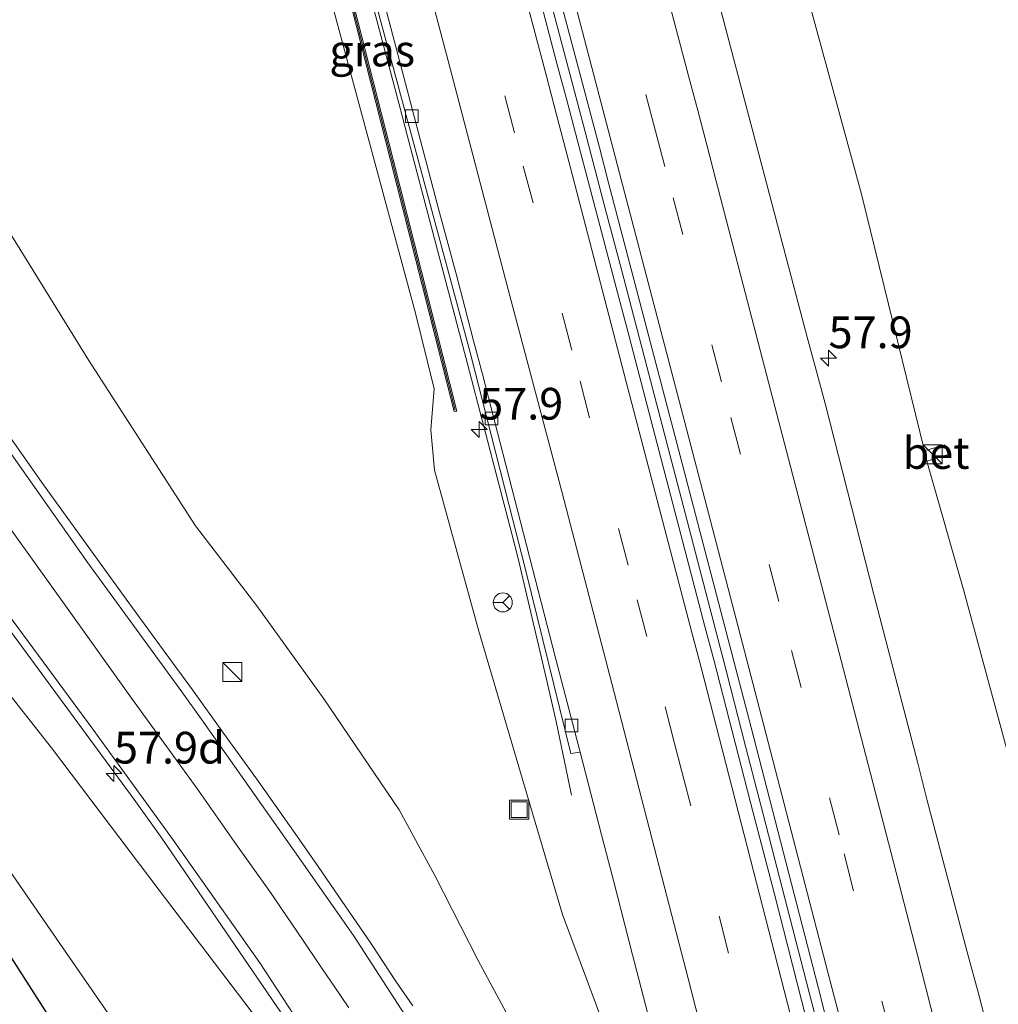
# Model space of a CAD drawing. Units: metres. Extents: x 180000 to 188548, y 556248 to 562500.
# Drawn here: x 185733 to 185810, y 562256 to 562334 of the extents above; entities that cross this region are included whole.
import ezdxf
from ezdxf.enums import TextEntityAlignment as Align

# ---------------------------------------------------------------- set-up
doc = ezdxf.new("R2010")
doc.units = ezdxf.units.M
doc.linetypes.add('VW-3-9_STREEP', pattern=[12, 3, -9])
doc.layers.get('0').update_dxf_attribs({"lineweight": 25})
for name, color, linetype, lineweight in [('B-ME-AM-KILOMETR-S-B1', 7, 'Continuous', 18), ('B-ME-BV-GELEIDECONSTRUCTIE-GELEIDERAIL-L-B1', 213, 'BV-GELEIDERAIL', 18), ('B-ME-GW-INSTEEKWATERGANG-L-B1', 10, 'Continuous', 25), ('B-ME-GW-KRUINLIJN-L-B1', 93, 'Continuous', 18), ('B-ME-GW-TEENLIJN-L-B1', 93, 'Continuous', 18), ('B-ME-IE-GRASLAND-GV-B6', 93, 'Continuous', 18), ('B-ME-IE-INRICHTINGSELEMENT-S-B1', 253, 'Continuous', 18), ('B-ME-KW-GELUIDSWERING-GV-B6', 8, 'Continuous', 18), ('B-ME-KW-SCHERM-L-B1', 8, 'Continuous', 18), ('B-ME-VH-VERH_SOORT-BETON-OVERIG-GV-B6', 8, 'IE-TERREINAFSCHEIDING-NATUURLIJK-HOUTWAL', 18), ('B-ME-VH-VERH_SOORT-BITUMEN-GV-B6', 8, 'IE-TERREINAFSCHEIDING-NATUURLIJK-HOUTWAL', 18), ('B-ME-VV-KOLK-S-B1', 8, 'Continuous', 18), ('B-ME-VW-MARKERING-39STREEP-015-L-B1', 255, 'VW-3-9_STREEP', 18), ('B-ME-VW-MARKERING-STREEP-015-L-B1', 7, 'Continuous', 18), ('B-ME-VW-MEUBILAIR_WEGMEUBILAIR-RONA-S-B1', 8, 'Continuous', 18)]:
    doc.layers.add(name, color=color, linetype=linetype, lineweight=lineweight)
doc.styles.add('NLCS-ISO', font='NLCS-ISO.TTF')
doc.linetypes.add('BV-GELEIDERAIL', pattern='A,10,-3,[108,NLCS.SHX,S=1,R=0,X=0,Y=0],-3', length=16)
doc.linetypes.add('IE-TERREINAFSCHEIDING-NATUURLIJK-HOUTWAL', pattern='A,7,-1.5,[67,NLCS.SHX,S=0.75,R=45,X=0,Y=0],-1.5,7,-1.5,[70,NLCS.SHX,S=0.75,R=0,X=0,Y=0],-1.5', length=20)

# ---------------------------------------------------------------- blocks, each defined once
blk = doc.blocks.new('kast')
blk.add_line((-0.75, -0.75), (0.75, 0.75))
blk.add_lwpolyline([(-0.75, 0.75), (0.75, 0.75), (0.75, -0.75), (-0.75, -0.75)], close=True)
blk = doc.blocks.new('put')
for p, q in [((0.75, 0.75), (-0.75, 0.75)), ((-0.75, 0.75), (-0.75, -0.75)), ((0.75, -0.75), (0.75, 0.75)), ((-0.75, -0.75), (0.75, -0.75))]:
    blk.add_line(p, q)
blk.add_lwpolyline([(-0.625, 0.625), (0.625, 0.625), (0.625, -0.625), (-0.625, -0.625)], close=True)
blk = doc.blocks.new('wegwijzer')
for q in [(-0.53, -0.53), (0, 0.75), (0.53, -0.53)]:
    blk.add_line((0, 0), q)
blk.add_circle((0, 0), 0.75)
blk = doc.blocks.new('hecto')
for p, q in [((0, 0.625), (-0.625, 0)), ((0, -0.625), (0, 0.625)), ((-0.625, 0), (0.625, 0)), ((0.625, 0), (0, -0.625))]:
    blk.add_line(p, q)
blk = doc.blocks.new('kolk')
blk.add_lwpolyline([(-0.5, -0.5), (0.5, -0.5), (0.5, 0.5), (-0.5, 0.5)], close=True)

msp = doc.modelspace()

# ---------------------------------------------------------------- linework, layer by layer
at = {"layer": 'B-ME-BV-GELEIDECONSTRUCTIE-GELEIDERAIL-L-B1'}
for points in [[(185748.2154, 562433.6841, 6.9155), (185748.9513, 562431.1669, 6.9636), (185750.0813, 562427.0969, 6.9136), (185751.1013, 562423.3469, 6.8936), (185753.6113, 562414.2269, 6.9036), (185761.4713, 562385.1469, 6.8036), (185762.6513, 562380.7469, 6.7636), (185763.5013, 562377.5869, 6.7536), (185764.0813, 562375.4669, 6.7636), (185767.9313, 562361.0269, 6.6736), (185768.7213, 562358.1469, 6.6736), (185776.1213, 562330.1769, 6.4736), (185777.5713, 562324.7169, 6.4236), (185779.1613, 562318.6669, 6.3936), (185780.4513, 562313.7469, 6.3236), (185785.4513, 562294.6469, 6.1336), (185788.6813, 562282.2369, 6.0036), (185790.2513, 562276.1569, 5.8936), (185791.6213, 562270.9169, 5.8736), (185796.5313, 562251.8669, 5.6336), (185798.4713, 562244.4471, 5.3236), (185799.6417, 562239.8181, 5.2924)], [(185776.5035, 562272.4219, 5.6575), (185775.2833, 562278.2183, 5.68), (185774.5033, 562281.6683, 5.71), (185772.2533, 562291.1783, 5.8), (185771.7833, 562293.0283, 5.85), (185770.8633, 562296.5383, 5.87), (185768.2833, 562306.4283, 6), (185765.5633, 562316.7683, 6.07), (185763.5333, 562324.4383, 6.16), (185762.9733, 562326.5683, 6.16), (185756.0333, 562352.6683, 6.35), (185751.7833, 562368.5583, 6.45), (185747.918, 562382.538, 6.521), (185745.856, 562390.282, 6.576), (185744.455, 562395.404, 6.587), (185743.306, 562399.592, 6.694), (185742.954, 562400.901, 6.796), (185742.598, 562402.175, 6.788), (185742.434, 562403.542, 6.779), (185741.731, 562406.133, 6.825), (185741.057, 562408.638, 7.031), (185737.951, 562420.299, 7.039), (185736.278, 562426.001, 7.057), (185735.1468, 562430.0976, 7.0643)], [(185756.0837, 562251.5821, 3.6), (185744.1837, 562269.0221, 3.45), (185741.9937, 562272.0721, 3.43), (185732.2537, 562285.3419, 3.25), (185729.7437, 562288.7919, 3.25), (185726.7737, 562292.8821, 3.25), (185721.7437, 562300.2319, 3.11), (185716.4037, 562308.5221, 2.92), (185715.9937, 562309.2119, 2.87), (185713.1537, 562314.0919, 2.74), (185710.7737, 562318.4019, 2.62), (185708.1837, 562323.2919, 2.53), (185706.9937, 562325.6719, 2.48), (185705.9337, 562327.8921, 2.43), (185702.8937, 562334.4619, 2.3)]]:
    msp.add_polyline3d(points, dxfattribs=at)
at = {"layer": 'B-ME-GW-INSTEEKWATERGANG-L-B1'}
msp.add_polyline3d([(185671.835, 562412.89, 0.124), (185672.8, 562410.716, 0.139), (185673.861, 562407.087, 0.132), (185674.913, 562402.81, 0.152), (185676.69, 562395.996, 0.073), (185679.879, 562384.713, 0.06), (185682.711, 562373.462, 0.023), (185686.394, 562360.458, 0.024), (185689.595, 562346.998, 0.103), (185693.401, 562330.799, 0.069), (185694.798, 562323.859, 0.069), (185695.857, 562317.081, 0.069), (185696.837, 562310.015, 0.014), (185698.055, 562301.702, -0.016), (185698.962, 562298.952, -0.032), (185700.362, 562296.737, -0.032), (185702.462, 562294.541, -0.032), (185706.23, 562291.086, -0.029), (185712.761, 562285.046, 0.02), (185717.983, 562279.096, -0.026), (185723.009, 562272.845, -0.054), (185727.48, 562266.77, -0.029), (185732.278, 562259.626, -0.029), (185737.41, 562251.625, -0.025)], dxfattribs=at)
at = {"layer": 'B-ME-GW-KRUINLIJN-L-B1'}
for points in [[(185763.495, 562434.157, 5.837), (185765.218, 562434.89, 5.733), (185766.361, 562434.957, 5.528), (185767.104, 562434.434, 5.426), (185767.811, 562432.745, 5.359), (185768.781, 562429.991, 5.361), (185771.01, 562423.648, 5.459), (185776.173, 562407.959, 5.306), (185781.335, 562388.104, 5.187), (185786.287, 562368.887, 4.978), (185789.097, 562358.905, 5.07), (185793.602, 562340.891, 4.824), (185799.359, 562319.795, 4.709), (185804.326, 562299.554, 4.428)], [(185735.125, 562425.507, 5.795), (185734.564, 562424.641, 5.866), (185734.35, 562423.826, 5.91), (185734.469, 562422.75, 5.99), (185735.276, 562418.988, 6.169), (185738.708, 562407.649, 6.219), (185744.375, 562385.358, 6.136), (185749.932, 562364.382, 6.035), (185754.074, 562347.921, 5.989), (185758.958, 562329.773, 5.815), (185764.191, 562310.413, 5.56), (185765.663, 562304.452, 5.478), (185765.399, 562301.229, 5.15), (185765.694, 562298.041, 4.964), (185769.181, 562285.332, 4.652), (185773.215, 562271.713, 4.46), (185775.784, 562262.99, 4.386), (185778.482, 562255.748, 4.282), (185781.741, 562246.51, 4.27), (185785.076, 562236.44, 4.069)], [(185689.147, 562366.085, 0.392), (185690.28, 562364.191, 0.498), (185691.771, 562360.877, 0.586), (185693.686, 562354.17, 0.752), (185696.63, 562344.567, 0.955), (185698.611, 562338.526, 1.095), (185700.354, 562333.696, 1.181), (185702.406, 562328.113, 1.228), (185704.869, 562321.662, 1.375), (185707.254, 562316.461, 1.441), (185710.383, 562311.034, 1.437), (185714.521, 562304.28, 1.582), (185721.106, 562294.576, 1.774), (185727.38, 562286.382, 2.009), (185735.49, 562276.153, 2.32), (185743.98, 562264.921, 2.542), (185752.653, 562253.514, 2.784), (185759.694, 562243.217, 2.82), (185763.726, 562237.01, 2.824), (185766.797, 562232.202, 2.912)], [(185804.528, 562298.74, 4.42), (185807.434, 562288.533, 4.387), (185811.895, 562272.042, 4.235), (185815.104, 562253.898, 4.074), (185816.673, 562243.768, 3.902)]]:
    msp.add_polyline3d(points, dxfattribs=at)
at = {"layer": 'B-ME-GW-TEENLIJN-L-B1'}
for points in [[(185773.564, 562251.111, 3.226), (185769.141, 562259.371, 3.14), (185765.722, 562266.09, 3.011), (185762.901, 562271.258, 2.874), (185756.953, 562280.007, 2.685), (185751.682, 562287.342, 2.455), (185746.828, 562293.637, 2.186), (185738.421, 562306.681, 1.766), (185731.432, 562317.987, 1.498), (185724.967, 562329.503, 1.233), (185719.64, 562341.555, 1.061), (185714.413, 562354.731, 0.809), (185710.009, 562368.34, 0.654), (185704.854, 562385.656, 0.496), (185701.858, 562396.655, 0.437), (185700.71, 562403.59, 0.421), (185701.049, 562409.702, 0.39), (185701.667, 562414.331, 0.342), (185702.629, 562418.553, 0.311)], [(185756.101, 562229.721, 0.302), (185752.295, 562236.524, 0.322), (185747.234, 562244.35, 0.391), (185739.949, 562255.198, 0.266), (185734.074, 562263.686, 0.209), (185730.179, 562269.33, 0.149), (185724.902, 562276.156, 0.243), (185719.614, 562282.865, 0.243), (185713.185, 562289.881, 0.244), (185706.679, 562296.449, 0.249), (185704.53, 562298.752, 0.251), (185703.363, 562300.673, 0.271), (185702.299, 562303.372, 0.278), (185701.324, 562307.909, 0.317), (185700.431, 562312.982, 0.336), (185699.624, 562318.059, 0.336), (185698.761, 562325.373, 0.384), (185697.361, 562331.792, 0.427), (185695.855, 562339.551, 0.447), (185692.974, 562350.204, 0.378), (185691.373, 562357.349, 0.359), (185689.849, 562363.206, 0.359), (185689.147, 562366.085, 0.392)]]:
    msp.add_polyline3d(points, dxfattribs=at)
at = {"layer": 'B-ME-IE-GRASLAND-GV-B6'}
for points in [[(185735.579, 562425.61, 5.795), (185741.54, 562402.629, 6.227), (185748.319, 562376.541, 5.971), (185756.026, 562346.781, 5.934), (185762.226, 562322.486, 5.693), (185767.25, 562302.65, 5.258), (185767.444, 562302.699, 5.258), (185762.419, 562322.535, 5.545), (185756.22, 562346.831, 5.641), (185748.513, 562376.592, 5.827), (185741.733, 562402.679, 5.824), (185735.775, 562425.654, 5.795)], [(185736.918, 562424.257, 5.834), (185739.448, 562414.859, 5.871), (185745.974, 562390.587, 5.799), (185750.94, 562372.628, 5.719), (185757.68, 562347.439, 5.616), (185768.508, 562307.316, 5.234), (185772.895, 562290.11, 5.13), (185776.444, 562275.696, 4.899), (185777.1647, 562275.8063, 4.8829), (185778.8655, 562269.2747, 4.8233), (185779.7937, 562265.6727, 4.7648), (185781.3107, 562259.8111, 4.7088), (185782.8277, 562253.9495, 4.618)], [(185804.528, 562298.74, 4.42), (185806.201, 562299.272, 4.298), (185805.948, 562300.023, 4.298), (185804.326, 562299.554, 4.428), (185799.359, 562319.795, 4.709), (185793.602, 562340.891, 4.824), (185789.097, 562358.905, 5.07), (185786.287, 562368.887, 4.978), (185781.335, 562388.104, 5.187), (185776.173, 562407.959, 5.306), (185771.01, 562423.648, 5.459)], [(185771.01, 562423.648, 5.459), (185776.173, 562407.959, 5.306), (185781.335, 562388.104, 5.187), (185786.287, 562368.887, 4.978), (185789.097, 562358.905, 5.07), (185793.602, 562340.891, 4.824), (185799.359, 562319.795, 4.709), (185804.326, 562299.554, 4.428), (185804.528, 562298.74, 4.42)], [(185735.276, 562418.988, 6.169), (185738.708, 562407.649, 6.219), (185744.375, 562385.358, 6.136), (185749.932, 562364.382, 6.035), (185754.074, 562347.921, 5.989), (185758.958, 562329.773, 5.815), (185764.191, 562310.413, 5.56), (185765.663, 562304.452, 5.478), (185765.399, 562301.229, 5.15), (185765.694, 562298.041, 4.964), (185769.181, 562285.332, 4.652), (185773.215, 562271.713, 4.46), (185775.784, 562262.99, 4.386), (185778.482, 562255.748, 4.282)], [(185778.482, 562255.748, 4.282), (185775.784, 562262.99, 4.386), (185773.215, 562271.713, 4.46), (185769.181, 562285.332, 4.652), (185765.694, 562298.041, 4.964), (185765.399, 562301.229, 5.15), (185765.663, 562304.452, 5.478), (185764.191, 562310.413, 5.56), (185758.958, 562329.773, 5.815), (185754.074, 562347.921, 5.989), (185749.932, 562364.382, 6.035), (185744.375, 562385.358, 6.136), (185738.708, 562407.649, 6.219), (185735.276, 562418.988, 6.169)], [(185702.629, 562418.553, 0.311), (185701.667, 562414.331, 0.342), (185701.049, 562409.702, 0.39), (185700.71, 562403.59, 0.421), (185701.858, 562396.655, 0.437), (185704.854, 562385.656, 0.496), (185710.009, 562368.34, 0.654), (185714.413, 562354.731, 0.809), (185719.64, 562341.555, 1.061), (185724.967, 562329.503, 1.233), (185731.432, 562317.987, 1.498), (185738.421, 562306.681, 1.766), (185746.828, 562293.637, 2.186), (185751.682, 562287.342, 2.455), (185756.953, 562280.007, 2.685), (185762.901, 562271.258, 2.874), (185765.722, 562266.09, 3.011), (185769.141, 562259.371, 3.14), (185773.564, 562251.111, 3.226)], [(185773.564, 562251.111, 3.226), (185769.141, 562259.371, 3.14), (185765.722, 562266.09, 3.011), (185762.901, 562271.258, 2.874), (185756.953, 562280.007, 2.685), (185751.682, 562287.342, 2.455), (185746.828, 562293.637, 2.186), (185738.421, 562306.681, 1.766), (185731.432, 562317.987, 1.498), (185724.967, 562329.503, 1.233), (185719.64, 562341.555, 1.061), (185714.413, 562354.731, 0.809), (185710.009, 562368.34, 0.654), (185704.854, 562385.656, 0.496), (185701.858, 562396.655, 0.437), (185700.71, 562403.59, 0.421), (185701.049, 562409.702, 0.39), (185701.667, 562414.331, 0.342), (185702.629, 562418.553, 0.311)], [(185809.2651, 562254.1081, 4.4715), (185808.5881, 562256.7745, 4.5041), (185807.6723, 562260.1381, 4.5718), (185804.5533, 562272.0013, 4.7078), (185803.8035, 562274.9329, 4.7622), (185800.3507, 562288.2369, 4.9253), (185799.6451, 562290.9269, 4.9351), (185796.5125, 562303.2937, 5.0274), (185795.7965, 562305.9099, 5.0837), (185795.0805, 562308.5263, 5.1258), (185788.3929, 562333.8069, 5.3254), (185787.3413, 562338.0009, 5.3773), (185786.2077, 562342.3295, 5.3982), (185785.3121, 562345.6599, 5.44), (185782.6099, 562355.7661, 5.51), (185781.9077, 562358.3783, 5.548), (185781.2053, 562360.9905, 5.5539), (185778.2345, 562372.0641, 5.6262), (185777.778, 562374.703, 5.61), (185774.603, 562386.597, 5.728), (185770.966, 562400.911, 5.746), (185766.598, 562417.279, 5.841)], [(185798.8733, 562239.6398, 4.6858), (185792.5069, 562264.5989, 4.9974), (185790.5989, 562271.8213, 5.1145), (185787.7155, 562283.0853, 5.2195), (185786.9995, 562285.7199, 5.2575), (185780.8887, 562309.1689, 5.49), (185780.0169, 562312.4313, 5.542), (185776.9293, 562324.1115, 5.6583), (185776.1005, 562327.3043, 5.6664), (185775.3311, 562330.1143, 5.7022), (185773.3737, 562337.6829, 5.74), (185771.3295, 562345.3269, 5.816), (185770.5141, 562348.3527, 5.8179), (185769.7711, 562351.1671, 5.8462), (185769.0281, 562353.9815, 5.8545), (185768.1087, 562357.4313, 5.8957), (185766.2755, 562364.3015, 5.9136), (185764.4481, 562371.1421, 5.9707), (185757.2151, 562398.1417, 6.0522), (185752.0983, 562416.8335, 6.1217)], [(185753.8933, 562416.0361, 6.0716), (185754.6821, 562413.1609, 6.06), (185756.2033, 562407.5881, 6.0661), (185756.9637, 562404.8019, 6.04), (185762.8983, 562382.7467, 5.9601), (185769.1631, 562359.3089, 5.8443), (185774.4159, 562339.6539, 5.7314), (185775.3659, 562336.0743, 5.6871), (185776.2421, 562332.7945, 5.687), (185778.7051, 562323.4659, 5.6121), (185779.4157, 562320.6971, 5.57), (185785.0727, 562299.1673, 5.3508), (185790.6541, 562277.7489, 5.1257), (185796.1655, 562256.4529, 4.893), (185797.2473, 562252.1323, 4.81)], [(185671.835, 562412.89, 0.124), (185672.8, 562410.716, 0.139), (185673.861, 562407.087, 0.132), (185674.913, 562402.81, 0.152), (185676.69, 562395.996, 0.073), (185679.879, 562384.713, 0.06), (185682.711, 562373.462, 0.023), (185686.394, 562360.458, 0.024), (185689.595, 562346.998, 0.103), (185693.401, 562330.799, 0.069), (185694.798, 562323.859, 0.069), (185695.857, 562317.081, 0.069), (185696.837, 562310.015, 0.014), (185698.055, 562301.702, -0.016), (185698.962, 562298.952, -0.032), (185700.362, 562296.737, -0.032), (185702.462, 562294.541, -0.032), (185706.23, 562291.086, -0.029), (185712.761, 562285.046, 0.02), (185717.983, 562279.096, -0.026), (185723.009, 562272.845, -0.054), (185727.48, 562266.77, -0.029), (185732.278, 562259.626, -0.029), (185737.41, 562251.625, -0.025)], [(185737.41, 562251.625, -0.025), (185732.278, 562259.626, -0.029), (185727.48, 562266.77, -0.029), (185723.009, 562272.845, -0.054), (185717.983, 562279.096, -0.026), (185712.761, 562285.046, 0.02), (185706.23, 562291.086, -0.029), (185702.462, 562294.541, -0.032), (185700.362, 562296.737, -0.032), (185698.962, 562298.952, -0.032), (185698.055, 562301.702, -0.016), (185696.837, 562310.015, 0.014), (185695.857, 562317.081, 0.069), (185694.798, 562323.859, 0.069), (185693.401, 562330.799, 0.069), (185689.595, 562346.998, 0.103), (185686.394, 562360.458, 0.024), (185682.711, 562373.462, 0.023), (185679.879, 562384.713, 0.06), (185676.69, 562395.996, 0.073), (185674.913, 562402.81, 0.152), (185673.861, 562407.087, 0.132), (185672.8, 562410.716, 0.139), (185671.835, 562412.89, 0.124)], [(185739.949, 562255.198, 0.266), (185734.074, 562263.686, 0.209), (185730.179, 562269.33, 0.149), (185731.085, 562269.778, 0.356), (185731.323, 562271.047, 0.554), (185730.659, 562272.91, 0.719), (185727.768, 562276.903, 0.751), (185720.348, 562286.616, 0.755), (185713.152, 562296.44, 0.812), (185708.606, 562303.457, 0.836), (185706.525, 562307.059, 0.823), (185704.892, 562308.516, 0.744), (185703.816, 562310.046, 0.665), (185702.809, 562312.763, 0.628), (185701.593, 562317.048, 0.589), (185701.079, 562317.932, 0.511), (185700.351, 562318.336, 0.501), (185699.624, 562318.059, 0.336), (185698.761, 562325.373, 0.384), (185697.361, 562331.792, 0.427), (185695.855, 562339.551, 0.447)], [(185695.855, 562339.551, 0.447), (185697.361, 562331.792, 0.427), (185698.761, 562325.373, 0.384), (185699.624, 562318.059, 0.336), (185700.431, 562312.982, 0.336), (185701.324, 562307.909, 0.317), (185702.299, 562303.372, 0.278), (185703.363, 562300.673, 0.271), (185704.53, 562298.752, 0.251), (185706.679, 562296.449, 0.249), (185713.185, 562289.881, 0.244), (185719.614, 562282.865, 0.243), (185724.902, 562276.156, 0.243), (185730.179, 562269.33, 0.149), (185734.074, 562263.686, 0.209), (185739.949, 562255.198, 0.266)], [(185700.354, 562333.696, 1.181), (185702.406, 562328.113, 1.228), (185704.869, 562321.662, 1.375), (185707.254, 562316.461, 1.441), (185710.383, 562311.034, 1.437), (185714.521, 562304.28, 1.582), (185721.106, 562294.576, 1.774), (185727.38, 562286.382, 2.009), (185735.49, 562276.153, 2.32), (185743.98, 562264.921, 2.542), (185752.653, 562253.514, 2.784)], [(185752.653, 562253.514, 2.784), (185743.98, 562264.921, 2.542), (185735.49, 562276.153, 2.32), (185727.38, 562286.382, 2.009), (185721.106, 562294.576, 1.774), (185714.521, 562304.28, 1.582), (185710.383, 562311.034, 1.437), (185707.254, 562316.461, 1.441), (185704.869, 562321.662, 1.375), (185702.406, 562328.113, 1.228), (185700.354, 562333.696, 1.181)], [(185703.8999, 562333.7459, 1.5696), (185706.9035, 562327.3541, 1.6976), (185709.0035, 562323.1725, 1.7967), (185712.4069, 562316.8055, 1.9461), (185715.0247, 562312.1913, 2.0589), (185717.8843, 562307.3619, 2.1906), (185720.6329, 562303.0869, 2.3262), (185723.4609, 562298.8173, 2.4228), (185726.7397, 562294.0515, 2.5), (185728.3985, 562291.7505, 2.5134), (185732.4547, 562286.1191, 2.5045), (185738.7325, 562277.6177, 2.5964), (185745.0589, 562268.9283, 2.7194), (185751.9241, 562259.1855, 2.8222), (185754.5999, 562255.0921, 2.8263)], [(185763.9839, 562255.7873, 3.2516), (185762.6239, 562257.7831, 3.2268), (185760.7113, 562260.6697, 3.1748), (185757.4917, 562265.3679, 3.11), (185756.5111, 562266.7889, 3.0701), (185754.8941, 562269.1237, 3.05), (185751.6875, 562273.6631, 2.967), (185749.0427, 562277.3123, 2.87), (185746.6125, 562280.7157, 2.7414), (185744.4991, 562283.5853, 2.6911), (185741.5709, 562287.5771, 2.5933), (185734.8569, 562296.8857, 2.28), (185731.6429, 562301.4637, 2.0913)], [(185815.104, 562253.898, 4.074), (185811.895, 562272.042, 4.235), (185807.434, 562288.533, 4.387), (185804.528, 562298.74, 4.42)], [(185804.528, 562298.74, 4.42), (185807.434, 562288.533, 4.387), (185811.895, 562272.042, 4.235), (185815.104, 562253.898, 4.074)]]:
    msp.add_polyline3d(points, dxfattribs=at)
at = {"layer": 'B-ME-KW-GELUIDSWERING-GV-B6'}
msp.add_polyline3d([(185735.775, 562425.654, 5.795), (185741.733, 562402.679, 5.824), (185748.513, 562376.592, 5.827), (185756.22, 562346.831, 5.641), (185762.419, 562322.535, 5.545), (185767.444, 562302.699, 5.258), (185767.25, 562302.65, 5.258), (185762.226, 562322.486, 5.693), (185756.026, 562346.781, 5.934), (185748.319, 562376.541, 5.971), (185741.54, 562402.629, 6.227), (185735.579, 562425.61, 5.795), (185735.775, 562425.654, 5.795)], dxfattribs=at)
at = {"layer": 'B-ME-KW-SCHERM-L-B1'}
msp.add_polyline3d([(185767.326, 562302.762, 7.513), (185762.322, 562322.511, 7.75), (185756.123, 562346.806, 7.75), (185748.416, 562376.566, 7.75), (185741.636, 562402.654, 7.795), (185735.699, 562425.578, 7.795)], dxfattribs=at)
at = {"layer": 'B-ME-VH-VERH_SOORT-BETON-OVERIG-GV-B6'}
msp.add_polyline3d([(185804.528, 562298.74, 4.42), (185804.326, 562299.554, 4.428), (185805.948, 562300.023, 4.298), (185806.201, 562299.272, 4.298), (185804.528, 562298.74, 4.42)], dxfattribs=at)
at = {"layer": 'B-ME-VH-VERH_SOORT-BITUMEN-GV-B6'}
for points in [[(185777.1647, 562275.8063, 4.8829), (185776.444, 562275.696, 4.899), (185772.895, 562290.11, 5.13), (185768.508, 562307.316, 5.234), (185757.68, 562347.439, 5.616), (185750.94, 562372.628, 5.719), (185745.974, 562390.587, 5.799), (185739.448, 562414.859, 5.871), (185736.918, 562424.257, 5.834)], [(185777.1647, 562275.8063, 4.8829), (185775.2533, 562283.1471, 4.9498), (185769.4619, 562305.5977, 5.1922), (185768.7697, 562308.2385, 5.2367), (185768.0875, 562310.8819, 5.2478), (185767.3851, 562313.5199, 5.281), (185766.0119, 562318.6399, 5.3154), (185758.6101, 562346.7253, 5.5668), (185757.1401, 562352.1669, 5.5706), (185756.3249, 562355.1835, 5.6035), (185748.4605, 562384.4293, 5.7477), (185744.2775, 562399.9681, 5.7595), (185741.3761, 562410.7159, 5.8076), (185740.4641, 562414.1103, 5.7983), (185739.5019, 562417.4927, 5.8139)], [(185739.5019, 562417.4927, 5.8139), (185740.4641, 562414.1103, 5.7983), (185741.3761, 562410.7159, 5.8076), (185744.2775, 562399.9681, 5.7595), (185748.4605, 562384.4293, 5.7477), (185756.3249, 562355.1835, 5.6035), (185757.1401, 562352.1669, 5.5706), (185758.6101, 562346.7253, 5.5668), (185766.0119, 562318.6399, 5.3154), (185767.3851, 562313.5199, 5.281), (185768.0875, 562310.8819, 5.2478), (185768.7697, 562308.2385, 5.2367), (185769.4619, 562305.5977, 5.1922), (185775.2533, 562283.1471, 4.9498), (185777.1647, 562275.8063, 4.8829)], [(185752.0983, 562416.8335, 6.1217), (185757.2151, 562398.1417, 6.0522), (185764.4481, 562371.1421, 5.9707), (185766.2755, 562364.3015, 5.9136), (185768.1087, 562357.4313, 5.8957), (185769.0281, 562353.9815, 5.8545), (185769.7711, 562351.1671, 5.8462), (185770.5141, 562348.3527, 5.8179), (185771.3295, 562345.3269, 5.816), (185773.3737, 562337.6829, 5.74), (185775.3311, 562330.1143, 5.7022), (185776.1005, 562327.3043, 5.6664), (185776.9293, 562324.1115, 5.6583), (185780.0169, 562312.4313, 5.542), (185780.8887, 562309.1689, 5.49), (185786.9995, 562285.7199, 5.2575), (185787.7155, 562283.0853, 5.2195), (185790.5989, 562271.8213, 5.1145), (185792.5069, 562264.5989, 4.9974), (185798.8733, 562239.6398, 4.6858)], [(185797.2473, 562252.1323, 4.81), (185796.1655, 562256.4529, 4.893), (185790.6541, 562277.7489, 5.1257), (185785.0727, 562299.1673, 5.3508), (185779.4157, 562320.6971, 5.57), (185778.7051, 562323.4659, 5.6121), (185776.2421, 562332.7945, 5.687), (185775.3659, 562336.0743, 5.6871), (185774.4159, 562339.6539, 5.7314), (185769.1631, 562359.3089, 5.8443), (185762.8983, 562382.7467, 5.9601), (185756.9637, 562404.8019, 6.04), (185756.2033, 562407.5881, 6.0661), (185754.6821, 562413.1609, 6.06), (185753.8933, 562416.0361, 6.0716)], [(185754.5999, 562255.0921, 2.8263), (185751.9241, 562259.1855, 2.8222), (185745.0589, 562268.9283, 2.7194), (185738.7325, 562277.6177, 2.5964), (185732.4547, 562286.1191, 2.5045), (185728.3985, 562291.7505, 2.5134), (185726.7397, 562294.0515, 2.5), (185723.4609, 562298.8173, 2.4228), (185720.6329, 562303.0869, 2.3262), (185717.8843, 562307.3619, 2.1906), (185715.0247, 562312.1913, 2.0589), (185712.4069, 562316.8055, 1.9461), (185709.0035, 562323.1725, 1.7967), (185706.9035, 562327.3541, 1.6976), (185703.8999, 562333.7459, 1.5696)], [(185754.5999, 562255.0921, 2.8263), (185751.9241, 562259.1855, 2.8222), (185745.0589, 562268.9283, 2.7194), (185738.7325, 562277.6177, 2.5964), (185732.4547, 562286.1191, 2.5045), (185728.3985, 562291.7505, 2.5134), (185726.7397, 562294.0515, 2.5), (185723.4609, 562298.8173, 2.4228), (185720.6329, 562303.0869, 2.3262), (185717.8843, 562307.3619, 2.1906), (185715.0247, 562312.1913, 2.0589), (185712.4069, 562316.8055, 1.9461), (185709.0035, 562323.1725, 1.7967), (185706.9035, 562327.3541, 1.6976), (185703.8999, 562333.7459, 1.5696)], [(185788.3929, 562333.8069, 5.3254), (185795.0805, 562308.5263, 5.1258), (185795.7965, 562305.9099, 5.0837), (185796.5125, 562303.2937, 5.0274), (185799.6451, 562290.9269, 4.9351), (185800.3507, 562288.2369, 4.9253), (185803.8035, 562274.9329, 4.7622), (185804.5533, 562272.0013, 4.7078), (185807.6723, 562260.1381, 4.5718), (185808.5881, 562256.7745, 4.5041), (185809.2651, 562254.1081, 4.4715)], [(185731.6429, 562301.4637, 2.0913), (185734.8569, 562296.8857, 2.28), (185741.5709, 562287.5771, 2.5933), (185744.4991, 562283.5853, 2.6911), (185746.6125, 562280.7157, 2.7414), (185749.0427, 562277.3123, 2.87), (185751.6875, 562273.6631, 2.967), (185754.8941, 562269.1237, 3.05), (185756.5111, 562266.7889, 3.0701), (185757.4917, 562265.3679, 3.11), (185760.7113, 562260.6697, 3.1748), (185762.6239, 562257.7831, 3.2268), (185763.9839, 562255.7873, 3.2516)], [(185731.6429, 562301.4637, 2.0913), (185734.8569, 562296.8857, 2.28), (185741.5709, 562287.5771, 2.5933), (185744.4991, 562283.5853, 2.6911), (185746.6125, 562280.7157, 2.7414), (185749.0427, 562277.3123, 2.87), (185751.6875, 562273.6631, 2.967), (185754.8941, 562269.1237, 3.05), (185756.5111, 562266.7889, 3.0701), (185757.4917, 562265.3679, 3.11), (185760.7113, 562260.6697, 3.1748), (185762.6239, 562257.7831, 3.2268), (185763.9839, 562255.7873, 3.2516)], [(185782.8277, 562253.9495, 4.618), (185781.3107, 562259.8111, 4.7088), (185779.7937, 562265.6727, 4.7648), (185778.8655, 562269.2747, 4.8233), (185777.1647, 562275.8063, 4.8829)]]:
    msp.add_polyline3d(points, dxfattribs=at)
at = {"layer": 'B-ME-VW-MARKERING-39STREEP-015-L-B1'}
for points in [[(185804.8792, 562241.0331, 4.573), (185803.1175, 562247.8727, 4.6609), (185801.7305, 562253.2573, 4.7331), (185797.6005, 562269.2841, 4.9412), (185792.8545, 562287.6869, 5.158), (185788.3255, 562305.0121, 5.3254), (185783.8623, 562321.9731, 5.5079), (185783.1241, 562324.7697, 5.5142), (185779.4323, 562338.7521, 5.6213), (185775.7039, 562352.8171, 5.7202), (185774.9533, 562355.6409, 5.7586), (185770.4501, 562372.5847, 5.8469), (185766.6531, 562386.7381, 5.8955), (185762.0167, 562403.7823, 5.97), (185758.9257, 562415.1453, 6), (185758.1531, 562417.9861, 5.99), (185753.6325, 562434.5759, 6.06), (185753.499, 562435.065, 6.0604)], [(185794.3373, 562238.5877, 4.6058), (185790.9473, 562251.8739, 4.81), (185788.8869, 562259.9569, 4.9027), (185785.3605, 562273.6657, 5.0781), (185784.6275, 562276.4785, 5.1), (185782.4285, 562284.9169, 5.2077), (185780.9625, 562290.5425, 5.275), (185776.5217, 562307.5063, 5.44), (185771.9947, 562324.6445, 5.5886), (185766.9093, 562343.7989, 5.7318), (185764.7051, 562352.0775, 5.7941), (185763.2275, 562357.6195, 5.81), (185762.4887, 562360.3907, 5.8363), (185760.2723, 562368.7037, 5.87), (185759.5333, 562371.4749, 5.8964), (185757.4227, 562379.3221, 5.9254), (185756.7191, 562381.9377, 5.9489), (185752.4255, 562397.8673, 5.9982), (185746.9955, 562417.8233, 6.0466), (185744.7477, 562426.0195, 6.0407), (185743.0442, 562432.2308, 6.0495)]]:
    msp.add_polyline3d(points, dxfattribs=at)
at = {"layer": 'B-ME-VW-MARKERING-STREEP-015-L-B1'}
for points in [[(185756.9744, 562436.0072, 5.9689), (185760.2169, 562424.1241, 5.9387), (185765.7597, 562403.6925, 5.89), (185770.6845, 562385.5033, 5.82), (185772.8001, 562377.6049, 5.79), (185777.8127, 562358.9207, 5.6892), (185782.8445, 562339.9915, 5.5489), (185785.7241, 562329.1187, 5.4474), (185786.4439, 562326.4005, 5.4336), (185787.1639, 562323.6825, 5.4054), (185787.9095, 562320.8219, 5.3954), (185792.3825, 562303.6583, 5.22), (185797.6011, 562283.6343, 5.01), (185801.6783, 562267.9499, 4.827), (185803.7605, 562259.8897, 4.7336), (185805.2069, 562254.2257, 4.64), (185808.4011, 562241.8498, 4.4761)], [(185750.0147, 562434.1204, 6.1398), (185751.3495, 562429.2789, 6.13), (185754.3917, 562418.1677, 6.0754), (185758.1237, 562404.4597, 6.0579), (185762.4513, 562388.3475, 6), (185767.0365, 562371.3923, 5.9356), (185771.1613, 562355.9951, 5.8407), (185771.8317, 562353.4709, 5.84), (185777.2403, 562333.1071, 5.69), (185780.5465, 562320.4541, 5.5971), (185785.2763, 562302.4109, 5.4), (185789.4759, 562286.3005, 5.24), (185791.6357, 562278.0001, 5.1308), (185796.7455, 562258.3459, 4.9038), (185797.4867, 562255.4447, 4.8763), (185798.2277, 562252.5437, 4.8274), (185798.9689, 562249.6425, 4.7994), (185799.7101, 562246.7413, 4.7512), (185800.4511, 562243.8401, 4.7196), (185801.3729, 562240.2198, 4.6596)], [(185797.79, 562239.3887, 4.7022), (185797.6013, 562240.1185, 4.7134), (185793.2737, 562257.0057, 4.94), (185788.8977, 562273.9949, 5.1562), (185786.7097, 562282.4895, 5.2381), (185785.9925, 562285.2275, 5.2801), (185780.9713, 562304.3925, 5.4787), (185776.4267, 562321.8625, 5.6591), (185775.1381, 562326.7595, 5.6853), (185774.5133, 562329.1155, 5.72), (185769.3337, 562348.6097, 5.8465), (185764.8097, 562365.5499, 5.9422), (185762.6285, 562373.7067, 5.9933), (185757.1179, 562394.1515, 6.07), (185752.2503, 562412.1395, 6.1229), (185749.3443, 562422.6977, 6.1117), (185748.6179, 562425.3373, 6.1292), (185746.4636, 562433.1578, 6.1423)], [(185739.56, 562431.2863, 5.9629), (185740.7435, 562426.9587, 5.9546), (185745.1501, 562410.8207, 5.94), (185749.6849, 562394.1821, 5.9), (185754.0121, 562378.1085, 5.84), (185758.8699, 562360.0517, 5.7513), (185763.7695, 562341.6467, 5.647), (185766.6329, 562330.7995, 5.5579), (185767.3147, 562328.2121, 5.55), (185771.4047, 562312.6871, 5.41), (185775.7591, 562296.2593, 5.2425), (185779.6689, 562281.2189, 5.08), (185784.9869, 562260.6779, 4.84), (185785.6819, 562257.9663, 4.79), (185787.7671, 562249.8315, 4.6953), (185788.4621, 562247.1199, 4.649), (185789.1421, 562244.4629, 4.62), (185790.8526, 562237.7804, 4.518)], [(185708.3613, 562333.7441, 1.4785), (185710.2215, 562329.7729, 1.5555), (185712.1733, 562325.8459, 1.65), (185714.2159, 562321.9653, 1.73), (185718.9917, 562313.4077, 1.95), (185720.3527, 562311.1939, 2.0122), (185721.7137, 562308.9803, 2.0874), (185723.0749, 562306.7667, 2.15), (185726.5855, 562301.3851, 2.2996), (185731.4319, 562294.5533, 2.4637), (185736.6119, 562287.3041, 2.59), (185741.7921, 562280.0549, 2.7266), (185746.9437, 562272.9559, 2.86), (185750.0729, 562268.4905, 2.9131), (185752.6969, 562264.8061, 2.9873), (185755.3173, 562260.9641, 3.0378), (185756.6273, 562259.0429, 3.05), (185757.7849, 562257.3381, 3.07), (185758.9425, 562255.6335, 3.1)], [(185764.7875, 562252.8625, 3.3184), (185759.2925, 562261.3507, 3.17), (185754.8135, 562267.7697, 3.08), (185748.7871, 562276.2985, 2.9096), (185747.2759, 562278.4283, 2.8437), (185745.7647, 562280.5579, 2.8), (185739.6735, 562288.9031, 2.5947), (185738.3379, 562290.7351, 2.5411), (185732.3087, 562299.3225, 2.26), (185726.9281, 562307.2231, 2.0104), (185723.5653, 562312.6427, 1.8488), (185719.3295, 562319.8179, 1.6551), (185718.0321, 562322.2607, 1.5926), (185714.0635, 562329.8939, 1.4), (185712.2373, 562333.7597, 1.313)]]:
    msp.add_polyline3d(points, dxfattribs=at)

# ---------------------------------------------------------------- block references
at = {"layer": 'B-ME-AM-KILOMETR-S-B1', "rotation": 90}
for p in [(185796.7699, 562306.8724, 5.0652), (185769.214, 562301.243, 5.836), (185740.408, 562274.1248, 2.6796)]:
    msp.add_blockref('hecto', p, dxfattribs=at)
at = {"layer": 'B-ME-IE-INRICHTINGSELEMENT-S-B1', "rotation": 90}
for name, p in [('kast', (185804.983, 562299.279, 5.825)), ('kast', (185749.754, 562282.134, 2.946)), ('put', (185772.366, 562271.268, 4.129))]:
    msp.add_blockref(name, p, dxfattribs=at)
at = {"layer": 'B-ME-VV-KOLK-S-B1', "rotation": 90}
for p in [(185763.8928, 562325.9588, 5.3576), (185770.1839, 562302.101, 5.1239), (185776.4929, 562277.913, 4.8821)]:
    msp.add_blockref('kolk', p, dxfattribs=at)
at = {"layer": 'B-ME-VW-MEUBILAIR_WEGMEUBILAIR-RONA-S-B1', "rotation": 90}
msp.add_blockref('wegwijzer', (185771.075, 562287.608, 8.59), dxfattribs=at)

# ---------------------------------------------------------------- texts
at = {"layer": 'B-ME-AM-KILOMETR-S-B1', "ltscale": 0.2, "style": 'NLCS-ISO'}
for s, p in [('57.9', (185796.7699, 562306.8724, 5.0652)), ('57.9', (185769.214, 562301.243, 5.836)), ('57.9d', (185740.408, 562274.1248, 2.6796))]:
    msp.add_text(s, height=2.5, dxfattribs=at).set_placement(p, align=Align.BOTTOM_LEFT)
at = {"layer": 'B-ME-IE-GRASLAND-GV-B6', "ltscale": 0.2, "style": 'NLCS-ISO'}
msp.add_text('gras', height=2.5, dxfattribs=at).set_placement((185760.7759, 562331.124), align=Align.MIDDLE_CENTER)
at = {"layer": 'B-ME-VH-VERH_SOORT-BETON-OVERIG-GV-B6', "ltscale": 0.2, "style": 'NLCS-ISO'}
msp.add_text('bet', height=2.5, dxfattribs=at).set_placement((185805.2448, 562299.3898), align=Align.MIDDLE_CENTER)

doc.saveas('drawing.dxf')
